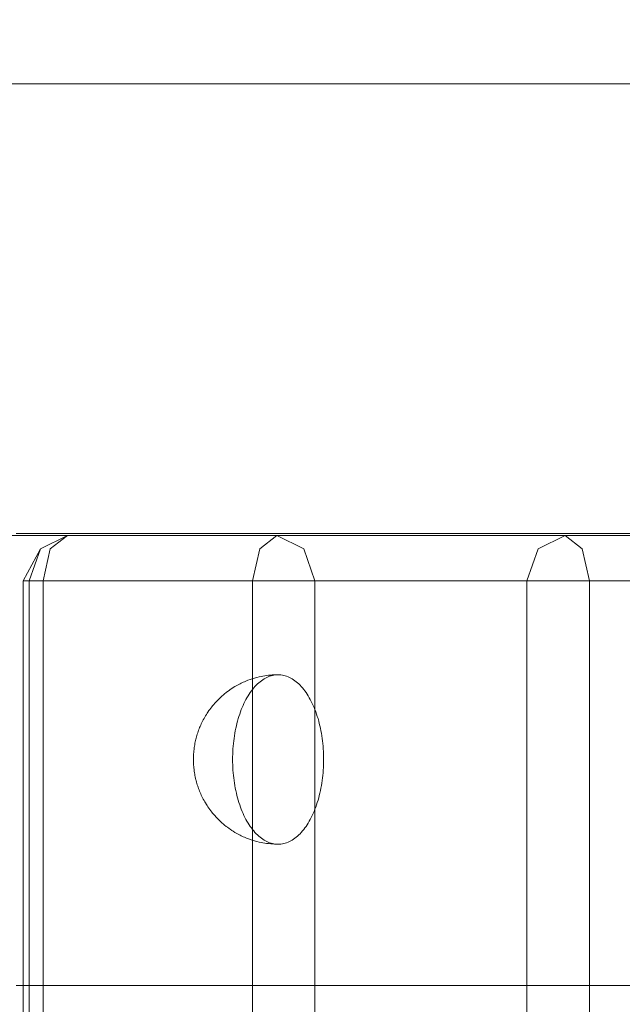
# Model space of a CAD drawing. Units: millimetres. Extents: x 19379 to 78886, y -4511 to 27343.
# Drawn here: x 33626 to 33679, y 7647 to 7734 of the extents above; entities that cross this region are included whole.
import ezdxf

# ---------------------------------------------------------------- set-up
doc = ezdxf.new("R2010")
doc.units = ezdxf.units.MM
doc.header["$MEASUREMENT"] = 0
doc.layers.add('Wnętrze - Umeblowanie', color=7, linetype='Continuous')
doc.layers.add('Wymiarowanie - Ogólne', color=7, linetype='Continuous')
doc.layers.add('Wnętrze - Umeblowanie_Nr_pióra__1', color=7, linetype='Continuous', lineweight=13)
doc.layers.add('Wymiarowanie - Ogólne_Nr_pióra__1', color=7, linetype='Continuous', lineweight=13)
doc.styles.add('GENERATED_STYLE_1', font='txt')
doc.dimstyles.new('GENERATED_STYLE__2', dxfattribs={"dimtxt": 450, "dimasz": 413.043478, "dimexe": 0.18, "dimexo": 0, "dimgap": 0.09, "dimtad": 0, "dimdec": 0, "dimlfac": 0.1, "dimzin": 0, "dimdsep": 46, "dimtxsty": 'GENERATED_STYLE_1', "dimblk": 'ARROWHEAD_5', "dimblk1": 'ARROWHEAD_5', "dimblk2": 'ARROWHEAD_5', "dimcen": 0.09, "dimclrd": 7, "dimclre": 7, "dimclrt": 7, "dimazin": 0, "dimtfac": 1, "dimtdec": 4, "dimtmove": 0, "dimatfit": 3, "dimfxl": 0, "dimtolj": 1, "dimtzin": 0, "dimarcsym": 0})

# ---------------------------------------------------------------- blocks, each defined once
blk = doc.blocks.new('Lo')
at = {"layer": 'Wnętrze - Umeblowanie_Nr_pióra__1', "linetype": 'Continuous'}
for p, q in [((211.48, 44), (211.48, 1641.115)), ((217.003, 1641.115), (217.003, 44)), ((235.777, 44), (235.777, 1641.115)), ((241.3, 1641.115), (241.3, 44)), ((259.852, 1641.115), (259.852, 44)), ((261.076, 1641.115), (261.076, 44)), ((261.608, 1641.115), (261.608, 44)), ((204.811, 79.826), (208.835, 79.826)), ((208.835, 79.826), (213.012, 79.826)), ((213.012, 79.826), (217.339, 79.826)), ((217.339, 79.826), (221.811, 79.826)), ((221.811, 79.826), (226.423, 79.826)), ((226.423, 79.826), (231.172, 79.826)), ((231.172, 79.826), (236.051, 79.826)), ((236.051, 79.826), (241.057, 79.826)), ((241.057, 79.826), (246.184, 79.826)), ((246.184, 79.826), (251.428, 79.826)), ((251.428, 79.826), (256.782, 79.826)), ((256.782, 79.826), (262.241, 79.826)), ((238.037, 67.09), (238.16, 67.145)), ((238.16, 67.145), (238.284, 67.193)), ((238.284, 67.193), (238.409, 67.233)), ((238.409, 67.233), (238.534, 67.267)), ((238.534, 67.267), (238.66, 67.292)), ((238.66, 67.292), (238.786, 67.311)), ((238.786, 67.311), (238.913, 67.322)), ((238.913, 67.322), (239.039, 67.326)), ((239.238, 67.322), (239.039, 67.326)), ((239.238, 67.322), (239.365, 67.318)), ((239.238, 67.316), (239.293, 67.311)), ((239.293, 67.311), (239.419, 67.292)), ((239.563, 67.307), (239.365, 67.318)), ((239.419, 67.292), (239.545, 67.267)), ((239.545, 67.267), (239.67, 67.233)), ((239.563, 67.307), (239.689, 67.296)), ((239.67, 67.233), (239.795, 67.193)), ((239.887, 67.278), (239.689, 67.296)), ((239.795, 67.193), (239.919, 67.145)), ((240.083, 67.252), (239.887, 67.278)), ((239.919, 67.145), (240.042, 67.09)), ((240.083, 67.252), (240.209, 67.234)), ((240.404, 67.2), (240.209, 67.234)), ((240.404, 67.2), (240.528, 67.175)), ((240.721, 67.135), (240.528, 67.175)), ((240.912, 67.087), (240.721, 67.135)), ((236.88, 66.158), (236.988, 66.281)), ((236.988, 66.281), (237.098, 66.398)), ((237.098, 66.398), (237.209, 66.508)), ((237.209, 66.508), (237.323, 66.612)), ((237.323, 66.612), (237.439, 66.709)), ((237.439, 66.709), (237.556, 66.799)), ((237.556, 66.799), (237.674, 66.882)), ((237.674, 66.882), (237.794, 66.959)), ((237.794, 66.959), (237.915, 67.028)), ((237.915, 67.028), (238.037, 67.09)), ((240.042, 67.09), (240.164, 67.028)), ((240.164, 67.028), (240.285, 66.959)), ((240.285, 66.959), (240.405, 66.882)), ((240.405, 66.882), (240.523, 66.799)), ((240.523, 66.799), (240.64, 66.709)), ((240.64, 66.709), (240.756, 66.612)), ((240.756, 66.612), (240.869, 66.508)), ((240.869, 66.508), (240.981, 66.398)), ((240.912, 67.087), (241.035, 67.055)), ((240.981, 66.398), (241.091, 66.281)), ((241.223, 67.001), (241.035, 67.055)), ((241.091, 66.281), (241.199, 66.158)), ((241.223, 67.001), (241.344, 66.961)), ((241.529, 66.9), (241.344, 66.961)), ((241.712, 66.832), (241.529, 66.9)), ((241.712, 66.832), (241.83, 66.787)), ((242.009, 66.712), (241.83, 66.787)), ((242.009, 66.712), (242.125, 66.661)), ((242.3, 66.58), (242.125, 66.661)), ((242.3, 66.58), (242.413, 66.522)), ((242.583, 66.436), (242.413, 66.522)), ((242.75, 66.342), (242.583, 66.436)), ((242.75, 66.342), (242.859, 66.28)), ((243.021, 66.181), (242.859, 66.28)), ((236.28, 65.293), (236.374, 65.452)), ((236.374, 65.452), (236.47, 65.605)), ((236.47, 65.605), (236.569, 65.752)), ((236.569, 65.752), (236.67, 65.893)), ((236.67, 65.893), (236.774, 66.029)), ((236.774, 66.029), (236.88, 66.158)), ((241.199, 66.158), (241.305, 66.029)), ((241.305, 66.029), (241.409, 65.893)), ((241.409, 65.893), (241.51, 65.752)), ((241.51, 65.752), (241.609, 65.605)), ((241.609, 65.605), (241.705, 65.452)), ((241.705, 65.452), (241.799, 65.293)), ((243.021, 66.181), (243.127, 66.113)), ((243.283, 66.009), (243.127, 66.113)), ((243.283, 66.009), (243.387, 65.936)), ((243.536, 65.828), (243.387, 65.936)), ((243.536, 65.828), (243.637, 65.75)), ((243.78, 65.637), (243.637, 65.75)), ((243.78, 65.637), (243.878, 65.555)), ((244.014, 65.438), (243.878, 65.555)), ((244.014, 65.438), (244.108, 65.353)), ((235.854, 64.423), (235.934, 64.606)), ((235.934, 64.606), (236.016, 64.786)), ((236.016, 64.786), (236.101, 64.96)), ((236.101, 64.96), (236.189, 65.129)), ((236.189, 65.129), (236.28, 65.293)), ((241.799, 65.293), (241.89, 65.129)), ((241.89, 65.129), (241.978, 64.96)), ((241.978, 64.96), (242.063, 64.786)), ((242.063, 64.786), (242.145, 64.606)), ((242.145, 64.606), (242.225, 64.423)), ((244.238, 65.232), (244.108, 65.353)), ((244.238, 65.232), (244.328, 65.143)), ((244.45, 65.019), (244.328, 65.143)), ((244.45, 65.019), (244.537, 64.927)), ((244.652, 64.8), (244.537, 64.927)), ((244.652, 64.8), (244.735, 64.705)), ((244.842, 64.576), (244.735, 64.705)), ((244.842, 64.576), (244.922, 64.479)), ((235.507, 63.439), (235.57, 63.644)), ((235.57, 63.644), (235.636, 63.844)), ((235.636, 63.844), (235.706, 64.041)), ((235.706, 64.041), (235.778, 64.234)), ((235.778, 64.234), (235.854, 64.423)), ((242.225, 64.423), (242.301, 64.234)), ((242.301, 64.234), (242.373, 64.041)), ((242.373, 64.041), (242.443, 63.844)), ((242.443, 63.844), (242.509, 63.644)), ((242.509, 63.644), (242.572, 63.439)), ((244.922, 64.479), (244.999, 64.377)), ((245.096, 64.249), (244.999, 64.377)), ((245.096, 64.249), (245.17, 64.146)), ((245.259, 64.016), (245.17, 64.146)), ((245.259, 64.016), (245.329, 63.912)), ((245.329, 63.912), (245.397, 63.804)), ((245.475, 63.677), (245.397, 63.804)), ((245.475, 63.677), (245.539, 63.568)), ((235.292, 62.587), (235.34, 62.804)), ((235.34, 62.804), (235.392, 63.019)), ((235.392, 63.019), (235.448, 63.231)), ((235.448, 63.231), (235.507, 63.439)), ((242.572, 63.439), (242.631, 63.231)), ((242.631, 63.231), (242.687, 63.019)), ((242.687, 63.019), (242.739, 62.804)), ((242.739, 62.804), (242.787, 62.587)), ((245.539, 63.568), (245.601, 63.456)), ((245.669, 63.333), (245.601, 63.456)), ((245.669, 63.333), (245.727, 63.221)), ((245.727, 63.221), (245.783, 63.106)), ((245.84, 62.987), (245.783, 63.106)), ((245.84, 62.987), (245.892, 62.873)), ((245.892, 62.873), (245.943, 62.756)), ((235.135, 61.691), (235.169, 61.918)), ((235.169, 61.918), (235.206, 62.143)), ((235.206, 62.143), (235.247, 62.366)), ((235.247, 62.366), (235.292, 62.587)), ((242.787, 62.587), (242.832, 62.366)), ((242.832, 62.366), (242.873, 62.143)), ((242.873, 62.143), (242.91, 61.918)), ((242.91, 61.918), (242.944, 61.691)), ((245.989, 62.643), (245.943, 62.756)), ((245.989, 62.643), (246.036, 62.528)), ((246.036, 62.528), (246.08, 62.409)), ((246.08, 62.409), (246.123, 62.289)), ((246.157, 62.188), (246.123, 62.289)), ((246.157, 62.188), (246.196, 62.07)), ((246.196, 62.07), (246.232, 61.949)), ((246.232, 61.949), (246.267, 61.827)), ((235.058, 60.999), (235.08, 61.231)), ((235.08, 61.231), (235.106, 61.462)), ((235.106, 61.462), (235.135, 61.691)), ((242.944, 61.691), (242.973, 61.462)), ((242.973, 61.462), (242.999, 61.231)), ((242.999, 61.231), (243.021, 60.999)), ((246.267, 61.827), (246.3, 61.703)), ((246.321, 61.621), (246.3, 61.703)), ((246.321, 61.621), (246.35, 61.5)), ((246.35, 61.5), (246.377, 61.378)), ((246.377, 61.378), (246.402, 61.254)), ((246.402, 61.254), (246.425, 61.128)), ((246.425, 61.128), (246.446, 61.002)), ((235.01, 60.061), (235.016, 60.297)), ((235.016, 60.297), (235.026, 60.532)), ((235.026, 60.532), (235.04, 60.766)), ((235.04, 60.766), (235.058, 60.999)), ((243.021, 60.999), (243.039, 60.766)), ((243.039, 60.766), (243.053, 60.532)), ((243.053, 60.532), (243.062, 60.297)), ((243.062, 60.297), (243.068, 60.061)), ((246.446, 61.002), (246.465, 60.874)), ((246.472, 60.825), (246.465, 60.874)), ((246.472, 60.825), (246.487, 60.702)), ((246.487, 60.702), (246.501, 60.579)), ((246.501, 60.579), (246.513, 60.454)), ((246.513, 60.454), (246.522, 60.329)), ((246.522, 60.329), (246.53, 60.204)), ((246.53, 60.204), (246.535, 60.078)), ((235.008, 59.826), (235.01, 60.061)), ((235.01, 59.59), (235.008, 59.826)), ((235.016, 59.355), (235.01, 59.59)), ((235.026, 59.12), (235.016, 59.355)), ((243.062, 59.355), (243.053, 59.12)), ((243.068, 59.59), (243.062, 59.355)), ((243.068, 60.061), (243.07, 59.826)), ((243.07, 59.826), (243.068, 59.59)), ((246.522, 59.322), (246.513, 59.197)), ((246.53, 59.448), (246.522, 59.322)), ((246.535, 59.573), (246.53, 59.448)), ((246.535, 60.078), (246.538, 59.952)), ((246.538, 59.699), (246.535, 59.573)), ((246.538, 59.952), (246.539, 59.826)), ((246.539, 59.826), (246.538, 59.699)), ((235.04, 58.886), (235.026, 59.12)), ((235.058, 58.652), (235.04, 58.886)), ((235.08, 58.42), (235.058, 58.652)), ((235.106, 58.19), (235.08, 58.42)), ((242.999, 58.42), (242.973, 58.19)), ((243.021, 58.652), (242.999, 58.42)), ((243.039, 58.886), (243.021, 58.652)), ((243.053, 59.12), (243.039, 58.886)), ((246.425, 58.523), (246.402, 58.398)), ((246.446, 58.65), (246.425, 58.523)), ((246.465, 58.777), (246.446, 58.65)), ((246.472, 58.826), (246.465, 58.777)), ((246.487, 58.949), (246.472, 58.826)), ((246.501, 59.073), (246.487, 58.949)), ((246.513, 59.197), (246.501, 59.073)), ((235.135, 57.961), (235.106, 58.19)), ((235.169, 57.733), (235.135, 57.961)), ((235.206, 57.508), (235.169, 57.733)), ((242.91, 57.733), (242.873, 57.508)), ((242.944, 57.961), (242.91, 57.733)), ((242.973, 58.19), (242.944, 57.961)), ((246.196, 57.582), (246.157, 57.464)), ((246.232, 57.702), (246.196, 57.582)), ((246.267, 57.824), (246.232, 57.702)), ((246.3, 57.949), (246.267, 57.824)), ((246.321, 58.031), (246.3, 57.949)), ((246.35, 58.151), (246.321, 58.031)), ((246.377, 58.274), (246.35, 58.151)), ((246.402, 58.398), (246.377, 58.274)), ((235.247, 57.285), (235.206, 57.508)), ((235.292, 57.065), (235.247, 57.285)), ((235.34, 56.847), (235.292, 57.065)), ((235.392, 56.632), (235.34, 56.847)), ((242.739, 56.847), (242.687, 56.632)), ((242.787, 57.065), (242.739, 56.847)), ((242.832, 57.285), (242.787, 57.065)), ((242.873, 57.508), (242.832, 57.285)), ((245.84, 56.664), (245.783, 56.546)), ((245.892, 56.778), (245.84, 56.664)), ((245.943, 56.896), (245.892, 56.778)), ((245.989, 57.008), (245.943, 56.896)), ((246.036, 57.124), (245.989, 57.008)), ((246.08, 57.242), (246.036, 57.124)), ((246.123, 57.363), (246.08, 57.242)), ((246.157, 57.464), (246.123, 57.363)), ((235.448, 56.421), (235.392, 56.632)), ((235.507, 56.213), (235.448, 56.421)), ((235.57, 56.008), (235.507, 56.213)), ((235.636, 55.807), (235.57, 56.008)), ((235.706, 55.61), (235.636, 55.807)), ((242.443, 55.807), (242.373, 55.61)), ((242.509, 56.008), (242.443, 55.807)), ((242.572, 56.213), (242.509, 56.008)), ((242.631, 56.421), (242.572, 56.213)), ((242.687, 56.632), (242.631, 56.421)), ((245.397, 55.848), (245.329, 55.739)), ((245.475, 55.975), (245.397, 55.848)), ((245.539, 56.083), (245.475, 55.975)), ((245.601, 56.195), (245.539, 56.083)), ((245.669, 56.319), (245.601, 56.195)), ((245.727, 56.43), (245.669, 56.319)), ((245.783, 56.546), (245.727, 56.43)), ((235.778, 55.417), (235.706, 55.61)), ((235.854, 55.229), (235.778, 55.417)), ((235.934, 55.045), (235.854, 55.229)), ((236.016, 54.866), (235.934, 55.045)), ((242.145, 55.045), (242.063, 54.866)), ((242.225, 55.229), (242.145, 55.045)), ((242.301, 55.417), (242.225, 55.229)), ((242.373, 55.61), (242.301, 55.417)), ((244.735, 54.946), (244.652, 54.852)), ((244.842, 55.076), (244.735, 54.946)), ((244.922, 55.173), (244.842, 55.076)), ((244.999, 55.274), (244.922, 55.173)), ((245.096, 55.403), (244.999, 55.274)), ((245.17, 55.506), (245.096, 55.403)), ((245.259, 55.635), (245.17, 55.506)), ((245.329, 55.739), (245.259, 55.635)), ((236.101, 54.692), (236.016, 54.866)), ((236.189, 54.522), (236.101, 54.692)), ((236.28, 54.358), (236.189, 54.522)), ((236.374, 54.2), (236.28, 54.358)), ((236.47, 54.047), (236.374, 54.2)), ((236.569, 53.9), (236.47, 54.047)), ((241.609, 54.047), (241.51, 53.9)), ((241.705, 54.2), (241.609, 54.047)), ((241.799, 54.358), (241.705, 54.2)), ((241.89, 54.522), (241.799, 54.358)), ((241.978, 54.692), (241.89, 54.522)), ((242.063, 54.866), (241.978, 54.692)), ((243.878, 54.096), (243.78, 54.014)), ((244.014, 54.213), (243.878, 54.096)), ((244.108, 54.299), (244.014, 54.213)), ((244.238, 54.419), (244.108, 54.299)), ((244.328, 54.509), (244.238, 54.419)), ((244.45, 54.633), (244.328, 54.509)), ((244.537, 54.725), (244.45, 54.633)), ((244.652, 54.852), (244.537, 54.725)), ((236.67, 53.758), (236.569, 53.9)), ((236.774, 53.623), (236.67, 53.758)), ((236.88, 53.493), (236.774, 53.623)), ((236.988, 53.37), (236.88, 53.493)), ((237.098, 53.253), (236.988, 53.37)), ((237.209, 53.143), (237.098, 53.253)), ((240.981, 53.253), (240.869, 53.143)), ((241.091, 53.37), (240.981, 53.253)), ((241.199, 53.493), (241.091, 53.37)), ((241.305, 53.623), (241.199, 53.493)), ((241.409, 53.758), (241.305, 53.623)), ((241.51, 53.9), (241.409, 53.758)), ((242.583, 53.216), (242.413, 53.129)), ((242.75, 53.309), (242.583, 53.216)), ((242.859, 53.372), (242.75, 53.309)), ((243.021, 53.47), (242.859, 53.372)), ((243.127, 53.538), (243.021, 53.47)), ((243.283, 53.642), (243.127, 53.538)), ((243.387, 53.715), (243.283, 53.642)), ((243.536, 53.823), (243.387, 53.715)), ((243.637, 53.901), (243.536, 53.823)), ((243.78, 54.014), (243.637, 53.901)), ((237.323, 53.04), (237.209, 53.143)), ((237.439, 52.943), (237.323, 53.04)), ((237.556, 52.852), (237.439, 52.943)), ((237.674, 52.769), (237.556, 52.852)), ((237.794, 52.693), (237.674, 52.769)), ((237.915, 52.624), (237.794, 52.693)), ((238.037, 52.561), (237.915, 52.624)), ((238.16, 52.506), (238.037, 52.561)), ((238.284, 52.459), (238.16, 52.506)), ((238.409, 52.418), (238.284, 52.459)), ((238.534, 52.385), (238.409, 52.418)), ((238.66, 52.359), (238.534, 52.385)), ((238.786, 52.341), (238.66, 52.359)), ((238.913, 52.329), (238.786, 52.341)), ((239.039, 52.326), (238.913, 52.329)), ((239.238, 52.329), (239.039, 52.326)), ((239.293, 52.341), (239.238, 52.336)), ((239.365, 52.333), (239.238, 52.329)), ((239.419, 52.359), (239.293, 52.341)), ((239.563, 52.344), (239.365, 52.333)), ((239.545, 52.385), (239.419, 52.359)), ((239.67, 52.418), (239.545, 52.385)), ((239.689, 52.355), (239.563, 52.344)), ((239.795, 52.459), (239.67, 52.418)), ((239.887, 52.374), (239.689, 52.355)), ((239.919, 52.506), (239.795, 52.459)), ((240.083, 52.4), (239.887, 52.374)), ((240.042, 52.561), (239.919, 52.506)), ((240.164, 52.624), (240.042, 52.561)), ((240.209, 52.418), (240.083, 52.4)), ((240.285, 52.693), (240.164, 52.624)), ((240.404, 52.451), (240.209, 52.418)), ((240.405, 52.769), (240.285, 52.693)), ((240.528, 52.476), (240.404, 52.451)), ((240.523, 52.852), (240.405, 52.769)), ((240.64, 52.943), (240.523, 52.852)), ((240.721, 52.517), (240.528, 52.476)), ((240.756, 53.04), (240.64, 52.943)), ((240.912, 52.564), (240.721, 52.517)), ((240.869, 53.143), (240.756, 53.04)), ((241.035, 52.596), (240.912, 52.564)), ((241.223, 52.651), (241.035, 52.596)), ((241.344, 52.69), (241.223, 52.651)), ((241.529, 52.751), (241.344, 52.69)), ((241.712, 52.819), (241.529, 52.751)), ((241.83, 52.865), (241.712, 52.819)), ((242.009, 52.939), (241.83, 52.865)), ((242.125, 52.991), (242.009, 52.939)), ((242.3, 53.071), (242.125, 52.991)), ((242.413, 53.129), (242.3, 53.071)), ((192.928, 44), (211.48, 44)), ((211.48, 44), (212.11, 41.172)), ((211.48, 44), (214.495, 44)), ((217.003, 44), (214.495, 44)), ((217.003, 44), (216.015, 41.172)), ((217.003, 44), (261.076, 44)), ((235.777, 44), (236.765, 41.172)), ((241.3, 44), (240.67, 41.172)), ((259.852, 44), (259.223, 41.172)), ((261.076, 44), (260.088, 41.172)), ((261.608, 44), (260.088, 41.172)), ((261.076, 44), (261.608, 44)), ((213.63, 40), (212.11, 41.172)), ((213.63, 40), (216.015, 41.172)), ((239.15, 40), (236.765, 41.172)), ((239.15, 40), (240.67, 41.172)), ((257.702, 40), (260.088, 41.172)), ((257.702, 40), (259.223, 41.172)), ((213.63, 40), (195.078, 40)), ((204.811, 39.826), (208.835, 39.826)), ((208.835, 39.826), (213.012, 39.826)), ((213.012, 39.826), (217.339, 39.826)), ((213.63, 40), (257.702, 40)), ((217.339, 39.826), (221.811, 39.826)), ((221.811, 39.826), (226.423, 39.826)), ((222.136, 40), (225.657, 40)), ((225.657, 40), (229.259, 40)), ((226.423, 39.826), (231.172, 39.826)), ((229.259, 40), (232.939, 40)), ((231.172, 39.826), (236.051, 39.826)), ((232.939, 40), (236.693, 40)), ((236.051, 39.826), (241.057, 39.826)), ((236.693, 40), (240.518, 40)), ((240.518, 40), (244.409, 40)), ((241.057, 39.826), (246.184, 39.826)), ((244.409, 40), (248.364, 40)), ((246.184, 39.826), (251.428, 39.826)), ((248.364, 40), (252.378, 40)), ((251.428, 39.826), (256.782, 39.826)), ((252.378, 40), (256.447, 40)), ((256.447, 40), (260.567, 40)), ((256.782, 39.826), (262.241, 39.826)), ((260.567, 40), (264.733, 40)), ((205.876, 0), (208.939, 0)), ((208.939, 0), (212.099, 0)), ((212.099, 0), (215.354, 0)), ((215.354, 0), (218.701, 0)), ((218.701, 0), (222.136, 0)), ((222.136, 0), (225.657, 0)), ((225.657, 0), (229.259, 0)), ((229.259, 0), (232.939, 0)), ((232.939, 0), (236.693, 0)), ((236.693, 0), (240.518, 0)), ((240.518, 0), (244.409, 0)), ((244.409, 0), (248.364, 0)), ((248.364, 0), (252.378, 0)), ((252.378, 0), (256.447, 0)), ((256.447, 0), (260.567, 0)), ((260.567, 0), (264.733, 0))]:
    blk.add_line(p, q, dxfattribs=at)
blk = doc.blocks.new('*D23')
at = {"layer": 'Wymiarowanie - Ogólne', "linetype": 'Continuous', "lineweight": 0, "true_color": 0x000000}
for points in [[(51084.157, 8863.955), (50971.657, 8444.1), (51196.657, 8444.1)], [(51084.157, 847.583), (51196.657, 1267.439), (50971.657, 1267.439)], [(51084.157, 847.583), (50971.657, 427.727), (51196.657, 427.727)]]:
    blk.add_hatch(color=18, dxfattribs=at).paths.add_polyline_path(points)
at = {"layer": 'Wymiarowanie - Ogólne_Nr_pióra__1', "linetype": 'Continuous'}
for p, q in [((51491.765, 8863.955), (50676.548, 8863.955)), ((51084.157, 8863.955), (50971.657, 8444.1)), ((51084.157, 8863.955), (51196.657, 8444.1)), ((51196.657, 8444.1), (50971.657, 8444.1)), ((51084.157, 5476.152), (51084.157, 8444.1)), ((51084.157, 1267.439), (51084.157, 4235.386)), ((51084.157, 847.583), (50971.657, 1267.439)), ((50971.657, 1267.439), (51196.657, 1267.439)), ((51084.157, 847.583), (51196.657, 1267.439)), ((51491.765, 847.583), (50676.548, 847.583)), ((51084.157, 847.583), (50971.657, 427.727)), ((51084.157, 847.583), (51196.657, 427.727))]:
    blk.add_line(p, q, dxfattribs=at)
at = {"layer": 'Wymiarowanie - Ogólne_Nr_pióra__1', "char_height": 450, "attachment_point": 7, "rotation": 90, "style": 'GENERATED_STYLE_1'}
for s, insert in [('\\A1;{\\fArial|b0|i0|c238|p38;120}', (50701.657, 8814.494)), ('\\A1;{\\fArial|b0|i0|c238|p38;802}', (51309.157, 4343.539))]:
    blk.add_mtext(s, dxfattribs=dict(at, insert=insert))
blk = doc.blocks.new('ARROWHEAD_5')
at = {"color": 0, "linetype": 'Continuous', "lineweight": 0}
blk.add_line((0, 0), (-1, 0), dxfattribs=at)
blk.add_solid([(-1, 0.2679), (0, 0), (-1, -0.2679), (-1, 0.2679)], dxfattribs=at)

msp = doc.modelspace()

# ---------------------------------------------------------------- block references
at = {"layer": 'Wnętrze - Umeblowanie', "color": 104, "linetype": 'Continuous', "lineweight": 13, "true_color": 0x029e21, "zscale": 1000, "rotation": 180}
msp.add_blockref('Lo', (33887.729, 7728.306), dxfattribs=at)

# ---------------------------------------------------------------- dimensions: what is measured, and where the dimension line sits
at = {"layer": 'Wymiarowanie - Ogólne', "linetype": 'Continuous'}
dim = msp.add_linear_dim(base=(51084.157, 8863.955), p1=(32599.907, 847.583), p2=(30599.907, 8863.955), angle=90, dimstyle='GENERATED_STYLE__2', dxfattribs=at)
dim.commit()
dim.dimension.update_dxf_attribs({"geometry": '*D23', "text_midpoint": (51084.157, 4855.769), "dimtype": 160, "text_rotation": 90})

doc.saveas('drawing.dxf')
